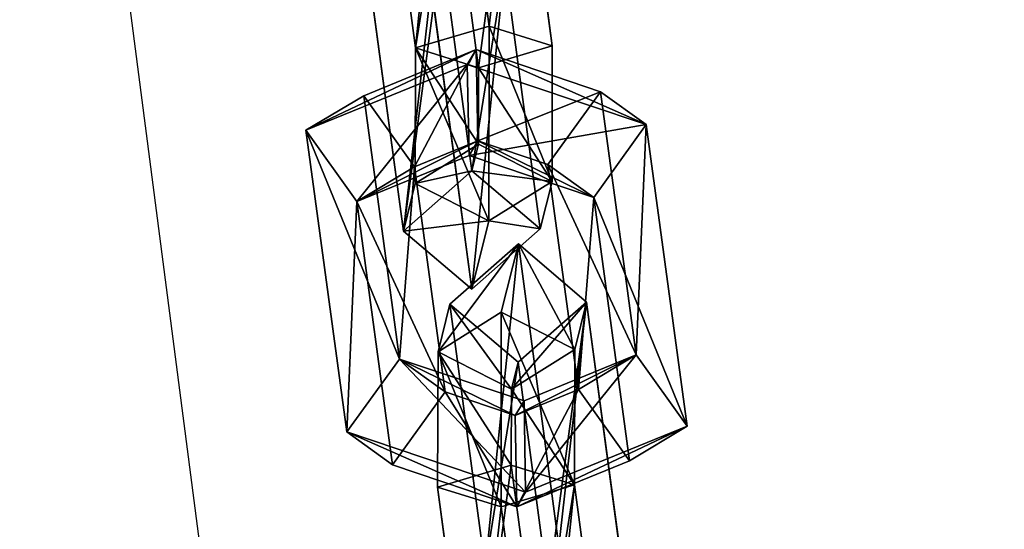
# Model space of a CAD drawing. Extents: x -192 to 640, y -680 to -276.
# Drawn here: x 206 to 210, y -532 to -530 of the extents above; entities that cross this region are included whole.
import ezdxf

# ---------------------------------------------------------------- set-up
doc = ezdxf.new("R2010")
doc.units = 0
doc.layers.get('0').update_dxf_attribs({"color": 13, "linetype": 'CONTINUOUS'})
doc.layers.add('STREFA_BEZPIECZENSTWA', color=1, linetype='CONTINUOUS')

# ---------------------------------------------------------------- blocks, each defined once
blk = doc.blocks.new('SKP433F')
for p, q in [((-115.917, -520.381, 953.066), (-117.784, -506.423, 936.397)), ((-120.948, -509.206, 936.236), (-119.319, -521.388, 950.786)), ((-114.629, -509.109, 935.613), (-113, -521.291, 950.163)), ((-116.402, -522.298, 947.883), (-117.794, -511.888, 935.454)), ((-118.11, -516.645, 931.5), (-116.708, -527.057, 943.934)), ((-113.554, -529.737, 943.146), (-115.193, -517.555, 928.597)), ((-119.872, -529.846, 943.776), (-121.511, -517.661, 929.216)), ((-118.584, -518.566, 926.315), (-116.717, -532.526, 942.988)), ((-119.319, -521.388, 950.786), (-115.917, -520.381, 953.066)), ((-115.917, -520.381, 953.066), (-115.929, -529.371, 951.516)), ((-115.917, -520.381, 953.066), (-113, -521.291, 950.163)), ((-121.708, -523.59, 950.009), (-116.52, -521.464, 947.034)), ((-119.325, -527.647, 949.702), (-119.319, -521.388, 950.786)), ((-119.319, -521.388, 950.786), (-116.402, -522.298, 947.883)), ((-116.52, -521.464, 947.034), (-116.921, -522.146, 942.888)), ((-116.434, -525.679, 947.134), (-116.52, -521.464, 947.034)), ((-110.771, -523.406, 948.91), (-116.52, -521.464, 947.034)), ((-113, -521.291, 950.163), (-116.402, -522.298, 947.883)), ((-113, -521.291, 950.163), (-113.007, -527.55, 949.079)), ((-116.921, -522.146, 942.888), (-124.382, -525.185, 947.164)), ((-108.659, -524.917, 945.595), (-116.921, -522.146, 942.888)), ((-116.921, -522.146, 942.888), (-116.835, -526.35, 942.991)), ((-116.403, -525.824, 947.277), (-116.402, -522.298, 947.883)), ((-110.771, -523.406, 948.91), (-113.201, -526.773, 948.187)), ((-109.115, -535.562, 963.479), (-110.771, -523.406, 948.91)), ((-110.771, -523.406, 948.91), (-108.659, -524.917, 945.595)), ((-121.708, -523.59, 950.009), (-124.382, -525.185, 947.164)), ((-121.708, -523.59, 950.009), (-120.052, -535.752, 964.572)), ((-119.364, -526.878, 948.806), (-121.708, -523.59, 950.009)), ((-122.483, -539.119, 963.849), (-124.382, -525.185, 947.164)), ((-124.382, -525.185, 947.164), (-122.032, -528.473, 945.963)), ((-111.085, -528.292, 944.867), (-108.659, -524.917, 945.595)), ((-108.659, -524.917, 945.595), (-106.761, -538.855, 962.283)), ((-119.364, -526.878, 948.806), (-116.434, -525.679, 947.134)), ((-116.835, -526.35, 942.991), (-116.434, -525.679, 947.134)), ((-116.434, -525.679, 947.134), (-113.201, -526.773, 948.187)), ((-119.325, -527.647, 949.702), (-116.403, -525.824, 947.277)), ((-116.708, -527.057, 943.934), (-116.403, -525.824, 947.277)), ((-116.403, -525.824, 947.277), (-113.007, -527.55, 949.079)), ((-122.032, -528.473, 945.963), (-116.835, -526.35, 942.991)), ((-116.835, -526.35, 942.991), (-111.085, -528.292, 944.867)), ((-119.364, -526.878, 948.806), (-122.032, -528.473, 945.963)), ((-119.872, -529.846, 943.776), (-116.708, -527.057, 943.934)), ((-117.945, -537.269, 961.249), (-119.364, -526.878, 948.806)), ((-116.708, -527.057, 943.934), (-113.554, -529.737, 943.146)), ((-113.201, -526.773, 948.187), (-111.785, -537.16, 960.64)), ((-113.201, -526.773, 948.187), (-111.085, -528.292, 944.867)), ((-113.007, -527.55, 949.079), (-115.929, -529.371, 951.516)), ((-113.007, -527.55, 949.079), (-113.554, -529.737, 943.146)), ((-119.872, -529.846, 943.776), (-119.325, -527.647, 949.702)), ((-115.929, -529.371, 951.516), (-119.325, -527.647, 949.702)), ((-122.032, -528.473, 945.963), (-120.376, -540.636, 960.526)), ((-109.432, -540.454, 959.443), (-111.085, -528.292, 944.867)), ((-115.929, -529.371, 951.516), (-116.717, -532.526, 942.988)), ((-116.717, -532.526, 942.988), (-113.554, -529.737, 943.146)), ((-116.717, -532.526, 942.988), (-119.872, -529.846, 943.776)), ((-114.564, -530.434, 965.153), (-117.728, -533.217, 964.992)), ((-115.363, -533.586, 956.631), (-114.564, -530.434, 965.153)), ((-112.697, -544.392, 981.821), (-114.564, -530.434, 965.153)), ((-111.409, -533.12, 964.368), (-114.564, -530.434, 965.153)), ((-117.728, -533.217, 964.992), (-118.275, -535.413, 959.055)), ((-117.728, -533.217, 964.992), (-116.099, -545.399, 979.541)), ((-114.574, -535.898, 964.209), (-117.728, -533.217, 964.992)), ((-114.574, -535.898, 964.209), (-111.409, -533.12, 964.368)), ((-111.409, -533.12, 964.368), (-111.957, -535.307, 958.435)), ((-111.409, -533.12, 964.368), (-109.78, -545.302, 978.918)), ((-115.363, -533.586, 956.631), (-118.275, -535.413, 959.055)), ((-115.364, -542.577, 955.07), (-115.363, -533.586, 956.631)), ((-111.957, -535.307, 958.435), (-115.363, -533.586, 956.631)), ((-122.483, -539.119, 963.849), (-120.052, -535.752, 964.572)), ((-120.052, -535.752, 964.572), (-117.945, -537.269, 961.249)), ((-120.052, -535.752, 964.572), (-114.303, -537.687, 966.454)), ((-118.275, -535.413, 959.055), (-118.291, -541.672, 957.972)), ((-118.275, -535.413, 959.055), (-114.878, -537.136, 960.864)), ((-114.878, -537.136, 960.864), (-111.957, -535.307, 958.435)), ((-114.303, -537.687, 966.454), (-109.115, -535.562, 963.479)), ((-111.972, -541.566, 957.352), (-111.957, -535.307, 958.435)), ((-111.785, -537.16, 960.64), (-109.115, -535.562, 963.479)), ((-106.761, -538.855, 962.283), (-109.115, -535.562, 963.479)), ((-114.574, -535.898, 964.209), (-114.878, -537.136, 960.864)), ((-113.182, -546.309, 976.638), (-114.574, -535.898, 964.209)), ((-120.376, -540.636, 960.526), (-117.945, -537.269, 961.249)), ((-114.709, -538.36, 962.313), (-117.945, -537.269, 961.249)), ((-114.878, -537.136, 960.864), (-114.89, -540.656, 960.255)), ((-111.785, -537.16, 960.64), (-114.709, -538.36, 962.313)), ((-109.432, -540.454, 959.443), (-111.785, -537.16, 960.64)), ((-114.709, -538.36, 962.313), (-114.303, -537.687, 966.454)), ((-114.303, -537.687, 966.454), (-114.228, -541.904, 966.555)), ((-114.627, -542.571, 962.409), (-114.709, -538.36, 962.313)), ((-114.228, -541.904, 966.555), (-106.761, -538.855, 962.283)), ((-106.761, -538.855, 962.283), (-109.432, -540.454, 959.443)), ((-120.376, -540.636, 960.526), (-122.483, -539.119, 963.849)), ((-122.483, -539.119, 963.849), (-114.228, -541.904, 966.555)), ((-114.627, -542.571, 962.409), (-120.376, -540.636, 960.526)), ((-114.89, -540.656, 960.255), (-118.291, -541.672, 957.972)), ((-111.972, -541.566, 957.352), (-114.89, -540.656, 960.255)), ((-114.89, -540.656, 960.255), (-113.488, -551.068, 972.689)), ((-109.432, -540.454, 959.443), (-114.627, -542.571, 962.409)), ((-111.972, -541.566, 957.352), (-115.364, -542.577, 955.07)), ((-110.334, -553.747, 971.902), (-111.972, -541.566, 957.352)), ((-116.652, -553.857, 972.531), (-118.291, -541.672, 957.972)), ((-118.291, -541.672, 957.972), (-115.364, -542.577, 955.07)), ((-114.228, -541.904, 966.555), (-114.627, -542.571, 962.409)), ((-115.364, -542.577, 955.07), (-113.497, -556.537, 971.744))]:
    blk.add_line(p, q)
at = {"color": 7}
mesh = blk.add_polyface(dxfattribs=at)
corners = [(-119.319, -521.388, 950.786), (-117.784, -506.423, 936.397), (-120.948, -509.206, 936.236), (-115.917, -520.381, 953.066)]
mesh.append_faces([[corners[k] for k in face] for face in [(0, 1, 2), (1, 0, 3)]], dxfattribs={"vtx0": -1, "color": 7})
mesh = blk.add_polyface(dxfattribs=at)
corners = [(-114.629, -509.109, 935.613), (-115.917, -520.381, 953.066), (-113, -521.291, 950.163), (-117.784, -506.423, 936.397)]
mesh.append_faces([[corners[k] for k in face] for face in [(0, 1, 2), (1, 0, 3)]], dxfattribs={"vtx0": -1, "color": 7})
mesh = blk.add_polyface(dxfattribs=at)
corners = [(-119.319, -521.388, 950.786), (-117.794, -511.888, 935.454), (-116.402, -522.298, 947.883), (-120.948, -509.206, 936.236)]
mesh.append_faces([[corners[k] for k in face] for face in [(0, 1, 2), (1, 0, 3)]], dxfattribs={"vtx0": -1, "color": 7})
mesh = blk.add_polyface(dxfattribs=at)
corners = [(-114.629, -509.109, 935.613), (-116.402, -522.298, 947.883), (-117.794, -511.888, 935.454), (-113, -521.291, 950.163)]
mesh.append_faces([[corners[k] for k in face] for face in [(0, 1, 2), (1, 0, 3)]], dxfattribs={"vtx0": -1, "color": 7})
mesh = blk.add_polyface(dxfattribs=at)
corners = [(-119.872, -529.846, 943.776), (-118.11, -516.645, 931.5), (-121.511, -517.661, 929.216), (-116.708, -527.057, 943.934)]
mesh.append_faces([[corners[k] for k in face] for face in [(0, 1, 2), (1, 0, 3)]], dxfattribs={"vtx0": -1, "color": 7})
mesh = blk.add_polyface(dxfattribs=at)
corners = [(-115.193, -517.555, 928.597), (-116.708, -527.057, 943.934), (-113.554, -529.737, 943.146), (-118.11, -516.645, 931.5)]
mesh.append_faces([[corners[k] for k in face] for face in [(0, 1, 2), (1, 0, 3)]], dxfattribs={"vtx0": -1, "color": 7})
mesh = blk.add_polyface(dxfattribs=at)
corners = [(-115.193, -517.555, 928.597), (-116.717, -532.526, 942.988), (-118.584, -518.566, 926.315), (-113.554, -529.737, 943.146)]
mesh.append_faces([[corners[k] for k in face] for face in [(0, 1, 2), (1, 0, 3)]], dxfattribs={"vtx0": -1, "color": 7})
mesh = blk.add_polyface(dxfattribs=at)
corners = [(-119.872, -529.846, 943.776), (-118.584, -518.566, 926.315), (-116.717, -532.526, 942.988), (-121.511, -517.661, 929.216)]
mesh.append_faces([[corners[k] for k in face] for face in [(0, 1, 2), (1, 0, 3)]], dxfattribs={"vtx0": -1, "color": 7})
mesh = blk.add_polyface(dxfattribs=at)
corners = [(-115.929, -529.371, 951.516), (-119.319, -521.388, 950.786), (-119.325, -527.647, 949.702), (-115.917, -520.381, 953.066)]
mesh.append_faces([[corners[k] for k in face] for face in [(0, 1, 2), (1, 0, 3)]], dxfattribs={"vtx0": -1, "color": 7})
mesh = blk.add_polyface(dxfattribs=at)
corners = [(-113.007, -527.55, 949.079), (-115.917, -520.381, 953.066), (-115.929, -529.371, 951.516), (-113, -521.291, 950.163)]
mesh.append_faces([[corners[k] for k in face] for face in [(0, 1, 2), (1, 0, 3)]], dxfattribs={"vtx0": -1, "color": 7})
mesh = blk.add_polyface(dxfattribs=at)
corners = [(-124.382, -525.185, 947.164), (-116.52, -521.464, 947.034), (-116.921, -522.146, 942.888), (-121.708, -523.59, 950.009)]
mesh.append_faces([[corners[k] for k in face] for face in [(0, 1, 2), (1, 0, 3)]], dxfattribs={"vtx0": -1, "color": 7})
mesh = blk.add_polyface(dxfattribs=at)
corners = [(-119.364, -526.878, 948.806), (-116.52, -521.464, 947.034), (-121.708, -523.59, 950.009), (-116.434, -525.679, 947.134)]
mesh.append_faces([[corners[k] for k in face] for face in [(0, 1, 2), (1, 0, 3)]], dxfattribs={"vtx0": -1, "color": 7})
mesh = blk.add_polyface(dxfattribs=at)
corners = [(-119.319, -521.388, 950.786), (-116.403, -525.824, 947.277), (-119.325, -527.647, 949.702), (-116.402, -522.298, 947.883)]
mesh.append_faces([[corners[k] for k in face] for face in [(0, 1, 2), (1, 0, 3)]], dxfattribs={"vtx0": -1, "color": 7})
mesh = blk.add_polyface(dxfattribs=at)
corners = [(-116.52, -521.464, 947.034), (-108.659, -524.917, 945.595), (-116.921, -522.146, 942.888), (-110.771, -523.406, 948.91)]
mesh.append_faces([[corners[k] for k in face] for face in [(0, 1, 2), (1, 0, 3)]], dxfattribs={"vtx0": -1, "color": 7})
mesh = blk.add_polyface(dxfattribs=at)
corners = [(-116.434, -525.679, 947.134), (-110.771, -523.406, 948.91), (-116.52, -521.464, 947.034), (-113.201, -526.773, 948.187)]
mesh.append_faces([[corners[k] for k in face] for face in [(0, 1, 2), (1, 0, 3)]], dxfattribs={"vtx0": -1, "color": 7})
mesh = blk.add_polyface(dxfattribs=at)
corners = [(-116.402, -522.298, 947.883), (-113.007, -527.55, 949.079), (-116.403, -525.824, 947.277), (-113, -521.291, 950.163)]
mesh.append_faces([[corners[k] for k in face] for face in [(0, 1, 2), (1, 0, 3)]], dxfattribs={"vtx0": -1, "color": 7})
mesh = blk.add_polyface(dxfattribs=at)
corners = [(-116.921, -522.146, 942.888), (-122.032, -528.473, 945.963), (-124.382, -525.185, 947.164), (-116.835, -526.35, 942.991)]
mesh.append_faces([[corners[k] for k in face] for face in [(0, 1, 2), (1, 0, 3)]], dxfattribs={"vtx0": -1, "color": 7})
mesh = blk.add_polyface(dxfattribs=at)
corners = [(-108.659, -524.917, 945.595), (-116.835, -526.35, 942.991), (-116.921, -522.146, 942.888), (-111.085, -528.292, 944.867)]
mesh.append_faces([[corners[k] for k in face] for face in [(0, 1, 2), (1, 0, 3)]], dxfattribs={"vtx0": -1, "color": 7})
mesh = blk.add_polyface(dxfattribs=at)
corners = [(-109.115, -535.562, 963.479), (-113.201, -526.773, 948.187), (-111.785, -537.16, 960.64), (-110.771, -523.406, 948.91)]
mesh.append_faces([[corners[k] for k in face] for face in [(0, 1, 2), (1, 0, 3)]], dxfattribs={"vtx0": -1, "color": 7})
mesh = blk.add_polyface(dxfattribs=at)
corners = [(-108.659, -524.917, 945.595), (-109.115, -535.562, 963.479), (-106.761, -538.855, 962.283), (-110.771, -523.406, 948.91)]
mesh.append_faces([[corners[k] for k in face] for face in [(0, 1, 2), (1, 0, 3)]], dxfattribs={"vtx0": -1, "color": 7})
mesh = blk.add_polyface(dxfattribs=at)
corners = [(-120.052, -535.752, 964.572), (-124.382, -525.185, 947.164), (-122.483, -539.119, 963.849), (-121.708, -523.59, 950.009)]
mesh.append_faces([[corners[k] for k in face] for face in [(0, 1, 2), (1, 0, 3)]], dxfattribs={"vtx0": -1, "color": 7})
mesh = blk.add_polyface(dxfattribs=at)
corners = [(-119.364, -526.878, 948.806), (-120.052, -535.752, 964.572), (-117.945, -537.269, 961.249), (-121.708, -523.59, 950.009)]
mesh.append_faces([[corners[k] for k in face] for face in [(0, 1, 2), (1, 0, 3)]], dxfattribs={"vtx0": -1, "color": 7})
mesh = blk.add_polyface(dxfattribs=at)
corners = [(-122.483, -539.119, 963.849), (-122.032, -528.473, 945.963), (-120.376, -540.636, 960.526), (-124.382, -525.185, 947.164)]
mesh.append_faces([[corners[k] for k in face] for face in [(0, 1, 2), (1, 0, 3)]], dxfattribs={"vtx0": -1, "color": 7})
mesh = blk.add_polyface(dxfattribs=at)
corners = [(-111.085, -528.292, 944.867), (-106.761, -538.855, 962.283), (-109.432, -540.454, 959.443), (-108.659, -524.917, 945.595)]
mesh.append_faces([[corners[k] for k in face] for face in [(0, 1, 2), (1, 0, 3)]], dxfattribs={"vtx0": -1, "color": 7})
mesh = blk.add_polyface(dxfattribs=at)
corners = [(-116.434, -525.679, 947.134), (-122.032, -528.473, 945.963), (-116.835, -526.35, 942.991), (-119.364, -526.878, 948.806)]
mesh.append_faces([[corners[k] for k in face] for face in [(0, 1, 2), (1, 0, 3)]], dxfattribs={"vtx0": -1, "color": 7})
mesh = blk.add_polyface(dxfattribs=at)
corners = [(-111.085, -528.292, 944.867), (-116.434, -525.679, 947.134), (-116.835, -526.35, 942.991), (-113.201, -526.773, 948.187)]
mesh.append_faces([[corners[k] for k in face] for face in [(0, 1, 2), (1, 0, 3)]], dxfattribs={"vtx0": -1, "color": 7})
mesh = blk.add_polyface(dxfattribs=at)
corners = [(-119.325, -527.647, 949.702), (-116.708, -527.057, 943.934), (-119.872, -529.846, 943.776), (-116.403, -525.824, 947.277)]
mesh.append_faces([[corners[k] for k in face] for face in [(0, 1, 2), (1, 0, 3)]], dxfattribs={"vtx0": -1, "color": 7})
mesh = blk.add_polyface(dxfattribs=at)
corners = [(-116.708, -527.057, 943.934), (-113.007, -527.55, 949.079), (-113.554, -529.737, 943.146), (-116.403, -525.824, 947.277)]
mesh.append_faces([[corners[k] for k in face] for face in [(0, 1, 2), (1, 0, 3)]], dxfattribs={"vtx0": -1, "color": 7})
mesh = blk.add_polyface(dxfattribs=at)
corners = [(-122.032, -528.473, 945.963), (-117.945, -537.269, 961.249), (-120.376, -540.636, 960.526), (-119.364, -526.878, 948.806)]
mesh.append_faces([[corners[k] for k in face] for face in [(0, 1, 2), (1, 0, 3)]], dxfattribs={"vtx0": -1, "color": 7})
mesh = blk.add_polyface(dxfattribs=at)
corners = [(-111.785, -537.16, 960.64), (-111.085, -528.292, 944.867), (-109.432, -540.454, 959.443), (-113.201, -526.773, 948.187)]
mesh.append_faces([[corners[k] for k in face] for face in [(0, 1, 2), (1, 0, 3)]], dxfattribs={"vtx0": -1, "color": 7})
mesh = blk.add_polyface(dxfattribs=at)
corners = [(-113.554, -529.737, 943.146), (-115.929, -529.371, 951.516), (-116.717, -532.526, 942.988), (-113.007, -527.55, 949.079)]
mesh.append_faces([[corners[k] for k in face] for face in [(0, 1, 2), (1, 0, 3)]], dxfattribs={"vtx0": -1, "color": 7})
mesh = blk.add_polyface(dxfattribs=at)
corners = [(-115.929, -529.371, 951.516), (-119.872, -529.846, 943.776), (-116.717, -532.526, 942.988), (-119.325, -527.647, 949.702)]
mesh.append_faces([[corners[k] for k in face] for face in [(0, 1, 2), (1, 0, 3)]], dxfattribs={"vtx0": -1, "color": 7})
mesh = blk.add_polyface(dxfattribs=at)
corners = [(-118.275, -535.413, 959.055), (-114.564, -530.434, 965.153), (-115.363, -533.586, 956.631), (-117.728, -533.217, 964.992)]
mesh.append_faces([[corners[k] for k in face] for face in [(0, 1, 2), (1, 0, 3)]], dxfattribs={"vtx0": -1, "color": 7})
mesh = blk.add_polyface(dxfattribs=at)
corners = [(-116.099, -545.399, 979.541), (-114.564, -530.434, 965.153), (-117.728, -533.217, 964.992), (-112.697, -544.392, 981.821)]
mesh.append_faces([[corners[k] for k in face] for face in [(0, 1, 2), (1, 0, 3)]], dxfattribs={"vtx0": -1, "color": 7})
mesh = blk.add_polyface(dxfattribs=at)
corners = [(-114.564, -530.434, 965.153), (-111.957, -535.307, 958.435), (-115.363, -533.586, 956.631), (-111.409, -533.12, 964.368)]
mesh.append_faces([[corners[k] for k in face] for face in [(0, 1, 2), (1, 0, 3)]], dxfattribs={"vtx0": -1, "color": 7})
mesh = blk.add_polyface(dxfattribs=at)
corners = [(-111.409, -533.12, 964.368), (-112.697, -544.392, 981.821), (-109.78, -545.302, 978.918), (-114.564, -530.434, 965.153)]
mesh.append_faces([[corners[k] for k in face] for face in [(0, 1, 2), (1, 0, 3)]], dxfattribs={"vtx0": -1, "color": 7})
mesh = blk.add_polyface(dxfattribs=at)
corners = [(-114.878, -537.136, 960.864), (-117.728, -533.217, 964.992), (-118.275, -535.413, 959.055), (-114.574, -535.898, 964.209)]
mesh.append_faces([[corners[k] for k in face] for face in [(0, 1, 2), (1, 0, 3)]], dxfattribs={"vtx0": -1, "color": 7})
mesh = blk.add_polyface(dxfattribs=at)
corners = [(-116.099, -545.399, 979.541), (-114.574, -535.898, 964.209), (-113.182, -546.309, 976.638), (-117.728, -533.217, 964.992)]
mesh.append_faces([[corners[k] for k in face] for face in [(0, 1, 2), (1, 0, 3)]], dxfattribs={"vtx0": -1, "color": 7})
mesh = blk.add_polyface(dxfattribs=at)
corners = [(-111.409, -533.12, 964.368), (-114.878, -537.136, 960.864), (-111.957, -535.307, 958.435), (-114.574, -535.898, 964.209)]
mesh.append_faces([[corners[k] for k in face] for face in [(0, 1, 2), (1, 0, 3)]], dxfattribs={"vtx0": -1, "color": 7})
mesh = blk.add_polyface(dxfattribs=at)
corners = [(-111.409, -533.12, 964.368), (-113.182, -546.309, 976.638), (-114.574, -535.898, 964.209), (-109.78, -545.302, 978.918)]
mesh.append_faces([[corners[k] for k in face] for face in [(0, 1, 2), (1, 0, 3)]], dxfattribs={"vtx0": -1, "color": 7})
mesh = blk.add_polyface(dxfattribs=at)
corners = [(-118.275, -535.413, 959.055), (-115.364, -542.577, 955.07), (-118.291, -541.672, 957.972), (-115.363, -533.586, 956.631)]
mesh.append_faces([[corners[k] for k in face] for face in [(0, 1, 2), (1, 0, 3)]], dxfattribs={"vtx0": -1, "color": 7})
mesh = blk.add_polyface(dxfattribs=at)
corners = [(-115.363, -533.586, 956.631), (-111.972, -541.566, 957.352), (-115.364, -542.577, 955.07), (-111.957, -535.307, 958.435)]
mesh.append_faces([[corners[k] for k in face] for face in [(0, 1, 2), (1, 0, 3)]], dxfattribs={"vtx0": -1, "color": 7})
mesh = blk.add_polyface(dxfattribs=at)
corners = [(-114.228, -541.904, 966.555), (-120.052, -535.752, 964.572), (-122.483, -539.119, 963.849), (-114.303, -537.687, 966.454)]
mesh.append_faces([[corners[k] for k in face] for face in [(0, 1, 2), (1, 0, 3)]], dxfattribs={"vtx0": -1, "color": 7})
mesh = blk.add_polyface(dxfattribs=at)
corners = [(-120.052, -535.752, 964.572), (-114.709, -538.36, 962.313), (-117.945, -537.269, 961.249), (-114.303, -537.687, 966.454)]
mesh.append_faces([[corners[k] for k in face] for face in [(0, 1, 2), (1, 0, 3)]], dxfattribs={"vtx0": -1, "color": 7})
mesh = blk.add_polyface(dxfattribs=at)
corners = [(-114.89, -540.656, 960.255), (-118.275, -535.413, 959.055), (-118.291, -541.672, 957.972), (-114.878, -537.136, 960.864)]
mesh.append_faces([[corners[k] for k in face] for face in [(0, 1, 2), (1, 0, 3)]], dxfattribs={"vtx0": -1, "color": 7})
mesh = blk.add_polyface(dxfattribs=at)
corners = [(-111.972, -541.566, 957.352), (-114.878, -537.136, 960.864), (-114.89, -540.656, 960.255), (-111.957, -535.307, 958.435)]
mesh.append_faces([[corners[k] for k in face] for face in [(0, 1, 2), (1, 0, 3)]], dxfattribs={"vtx0": -1, "color": 7})
mesh = blk.add_polyface(dxfattribs=at)
corners = [(-114.709, -538.36, 962.313), (-109.115, -535.562, 963.479), (-111.785, -537.16, 960.64), (-114.303, -537.687, 966.454)]
mesh.append_faces([[corners[k] for k in face] for face in [(0, 1, 2), (1, 0, 3)]], dxfattribs={"vtx0": -1, "color": 7})
mesh = blk.add_polyface(dxfattribs=at)
corners = [(-114.228, -541.904, 966.555), (-109.115, -535.562, 963.479), (-114.303, -537.687, 966.454), (-106.761, -538.855, 962.283)]
mesh.append_faces([[corners[k] for k in face] for face in [(0, 1, 2), (1, 0, 3)]], dxfattribs={"vtx0": -1, "color": 7})
mesh = blk.add_polyface(dxfattribs=at)
corners = [(-117.945, -537.269, 961.249), (-114.627, -542.571, 962.409), (-120.376, -540.636, 960.526), (-114.709, -538.36, 962.313)]
mesh.append_faces([[corners[k] for k in face] for face in [(0, 1, 2), (1, 0, 3)]], dxfattribs={"vtx0": -1, "color": 7})
mesh = blk.add_polyface(dxfattribs=at)
corners = [(-111.785, -537.16, 960.64), (-114.627, -542.571, 962.409), (-114.709, -538.36, 962.313), (-109.432, -540.454, 959.443)]
mesh.append_faces([[corners[k] for k in face] for face in [(0, 1, 2), (1, 0, 3)]], dxfattribs={"vtx0": -1, "color": 7})
mesh = blk.add_polyface(dxfattribs=at)
corners = [(-106.761, -538.855, 962.283), (-114.627, -542.571, 962.409), (-109.432, -540.454, 959.443), (-114.228, -541.904, 966.555)]
mesh.append_faces([[corners[k] for k in face] for face in [(0, 1, 2), (1, 0, 3)]], dxfattribs={"vtx0": -1, "color": 7})
mesh = blk.add_polyface(dxfattribs=at)
corners = [(-114.627, -542.571, 962.409), (-122.483, -539.119, 963.849), (-120.376, -540.636, 960.526), (-114.228, -541.904, 966.555)]
mesh.append_faces([[corners[k] for k in face] for face in [(0, 1, 2), (1, 0, 3)]], dxfattribs={"vtx0": -1, "color": 7})
mesh = blk.add_polyface(dxfattribs=at)
corners = [(-116.652, -553.857, 972.531), (-114.89, -540.656, 960.255), (-118.291, -541.672, 957.972), (-113.488, -551.068, 972.689)]
mesh.append_faces([[corners[k] for k in face] for face in [(0, 1, 2), (1, 0, 3)]], dxfattribs={"vtx0": -1, "color": 7})
mesh = blk.add_polyface(dxfattribs=at)
corners = [(-111.972, -541.566, 957.352), (-113.488, -551.068, 972.689), (-110.334, -553.747, 971.902), (-114.89, -540.656, 960.255)]
mesh.append_faces([[corners[k] for k in face] for face in [(0, 1, 2), (1, 0, 3)]], dxfattribs={"vtx0": -1, "color": 7})
mesh = blk.add_polyface(dxfattribs=at)
corners = [(-111.972, -541.566, 957.352), (-113.497, -556.537, 971.744), (-115.364, -542.577, 955.07), (-110.334, -553.747, 971.902)]
mesh.append_faces([[corners[k] for k in face] for face in [(0, 1, 2), (1, 0, 3)]], dxfattribs={"vtx0": -1, "color": 7})
mesh = blk.add_polyface(dxfattribs=at)
corners = [(-116.652, -553.857, 972.531), (-115.364, -542.577, 955.07), (-113.497, -556.537, 971.744), (-118.291, -541.672, 957.972)]
mesh.append_faces([[corners[k] for k in face] for face in [(0, 1, 2), (1, 0, 3)]], dxfattribs={"vtx0": -1, "color": 7})
blk = doc.blocks.new('0518')
blk.add_lwpolyline([(-42.8665, -10.816), (-21.7836, -173.02), (-7.591, -11.6899)])
blk = doc.blocks.new('0518-2D')
blk.add_blockref('0518', (0, 0))

msp = doc.modelspace()

# ---------------------------------------------------------------- block references
at = {"xscale": 0.1, "yscale": 0.1, "zscale": 0.1}
msp.add_blockref('SKP433F', (219.6067, -477.8004), dxfattribs=at)
at = {"layer": 'STREFA_BEZPIECZENSTWA'}
msp.add_blockref('0518-2D', (244.1654, -480.0367), dxfattribs=at)

doc.saveas('drawing.dxf')
